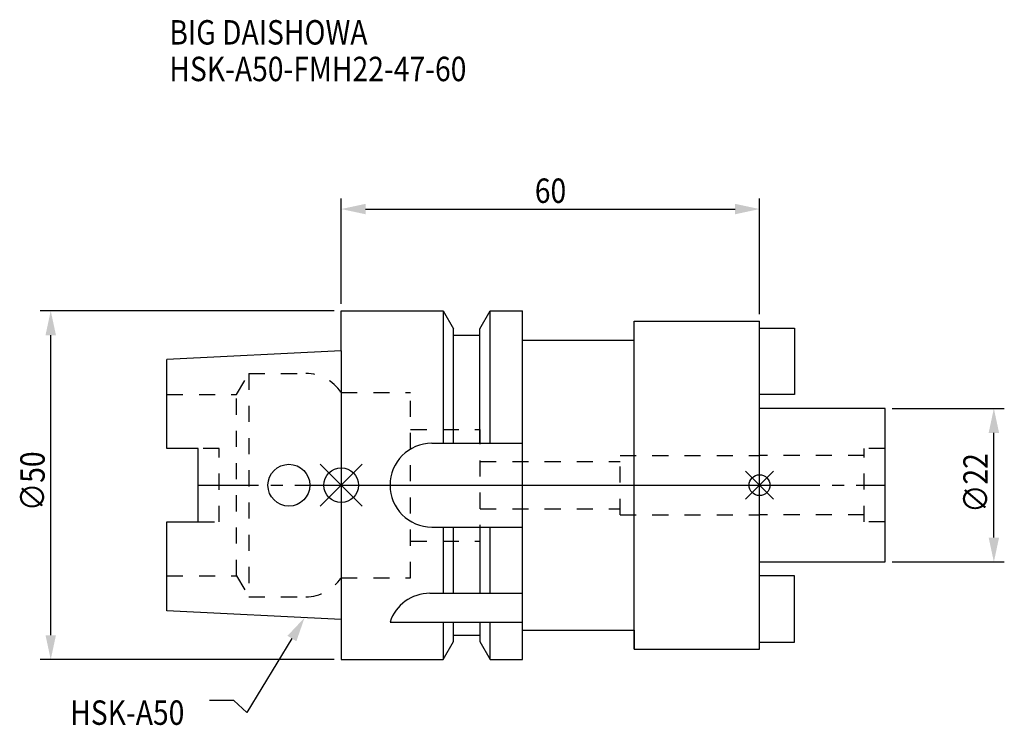
# Model space of a CAD drawing. Extents: x -73 to 69, y -34 to 67.
import ezdxf

# ---------------------------------------------------------------- set-up
doc = ezdxf.new("R2010")
doc.units = 0
doc.header["$LTSCALE"] = 23.1
doc.header["$PDMODE"] = 3
doc.header["$PDSIZE"] = 8
doc.linetypes.add('CENTER', pattern=[0.6, 0.375, -0.075, 0.075, -0.075])
doc.linetypes.add('DASHED', pattern=[0.2, 0.1, -0.1])
doc.layers.get('0').update_dxf_attribs({"linetype": 'CONTINUOUS'})
doc.layers.get('DEFPOINTS').update_dxf_attribs({"linetype": 'CONTINUOUS'})
for name, color, linetype in [('1', 4, 'CONTINUOUS'), ('2', 7, 'CONTINUOUS'), ('3', 1, 'DASHED'), ('4', 2, 'CENTER'), ('6', 5, 'CONTINUOUS'), ('NOCUT', 7, 'CONTINUOUS'), ('SK1', 4, 'CONTINUOUS'), ('SK3', 1, 'DASHED'), ('SK4', 2, 'CENTER')]:
    doc.layers.add(name, color=color, linetype=linetype)
doc.styles.get("Standard").update_dxf_attribs({"font": 'txt', "width": 0.85})
doc.dimstyles.get("Standard").update_dxf_attribs({"dimtxt": 3.5, "dimasz": 3.5, "dimexe": 1.5, "dimexo": 1, "dimtad": 1, "dimblk": '_FILLED', "dimblk1": '_FILLED', "dimblk2": '_FILLED', "dimcen": 0.09, "dimazin": 3, "dimtol": 1, "dimtp": 0.01, "dimtm": 0.01, "dimtfac": 1, "dimtofl": 0, "dimtmove": 0, "dimatfit": 3})

# ---------------------------------------------------------------- blocks, each defined once
blk = doc.blocks.new('_FILLED')
at = {"color": 0, "linetype": 'BYBLOCK'}
blk.add_solid([(0, 0), (-1, 0.214), (-1, -0.214)], dxfattribs=at)
blk = doc.blocks.new('*U11')
at = {"layer": '2', "color": 0, "width": 0.85}
blk.add_text('∅50', height=3.5, rotation=90, dxfattribs=at).set_placement((-69.03, -3.72))
blk = doc.blocks.new('*D1')
at = {"layer": '2', "color": 0}
for p, q in [((-27.5, 25), (-69.66, 25)), ((-68.16, -21.5), (-68.16, 21.5)), ((-27.5, -25), (-69.66, -25))]:
    blk.add_line(p, q, dxfattribs=at)
at = {"layer": 'DEFPOINTS', "color": 0}
for p in [(-68.16, 25), (-26.5, 25), (-26.5, -25)]:
    blk.add_point(p, dxfattribs=at)
blk.add_blockref('*U11', (0, 0))
at = {"layer": '2', "color": 0, "xscale": 3.5, "yscale": 3.5, "zscale": 3.5}
for p, rotation in [((-68.16, 25), 90), ((-68.16, -25), 270)]:
    blk.add_blockref('_FILLED', p, dxfattribs=dict(at, rotation=rotation))
blk = doc.blocks.new('*U10')
at = {"layer": '2', "color": 0, "width": 0.85}
blk.add_text('∅22', height=3.5, rotation=90, dxfattribs=at).set_placement((66.23, -3.97))
blk = doc.blocks.new('*D2')
at = {"layer": '2', "color": 0}
for p, q in [((52.5, 11), (68.61, 11)), ((67.11, -7.5), (67.11, 7.5)), ((52.5, -11), (68.61, -11))]:
    blk.add_line(p, q, dxfattribs=at)
at = {"layer": 'DEFPOINTS', "color": 0}
for p in [(51.5, 11), (67.11, 11), (51.5, -11)]:
    blk.add_point(p, dxfattribs=at)
blk.add_blockref('*U10', (0, 0))
at = {"layer": '2', "color": 0, "xscale": 3.5, "yscale": 3.5, "zscale": 3.5}
for p, rotation in [((67.11, 11), 90), ((67.11, -11), 270)]:
    blk.add_blockref('_FILLED', p, dxfattribs=dict(at, rotation=rotation))
blk = doc.blocks.new('*U9')
at = {"layer": '2', "color": 0, "width": 0.85}
blk.add_text('60', height=3.5, dxfattribs=at).set_placement((1.27, 40.46))
blk = doc.blocks.new('*D3')
at = {"layer": '2', "color": 0}
for p, q in [((-26.5, 26), (-26.5, 41.08)), ((33.5, 24.5), (33.5, 41.08)), ((-23, 39.58), (30, 39.58))]:
    blk.add_line(p, q, dxfattribs=at)
at = {"layer": 'DEFPOINTS', "color": 0}
for p in [(33.5, 39.58), (-26.5, 25), (33.5, 23.5)]:
    blk.add_point(p, dxfattribs=at)
blk.add_blockref('*U9', (0, 0))
at = {"layer": '2', "color": 0, "xscale": 3.5, "yscale": 3.5, "zscale": 3.5, "rotation": 180}
blk.add_blockref('_FILLED', (-26.5, 39.58), dxfattribs=at)
at = {"layer": '2', "color": 0, "xscale": 3.5, "yscale": 3.5, "zscale": 3.5}
blk.add_blockref('_FILLED', (33.5, 39.58), dxfattribs=at)
blk = doc.blocks.new('*U6')
at = {"layer": '6', "width": 0.85}
for s, p in [('BIG DAISHOWA', (-51.15, 63.16)), ('HSK-A50-FMH22-47-60', (-51.15, 57.91))]:
    blk.add_text(s, height=3.5, dxfattribs=at).set_placement(p)
blk = doc.blocks.new('*U7')
at = {"layer": '6'}
blk.add_lwpolyline([(-33.57, -21.98), (-40.03, -32.6), (-41.91, -30.85), (-45.41, -30.85)], dxfattribs=at)
at = {"layer": '6', "xscale": 3.5, "yscale": 3.5, "zscale": 3.5, "rotation": 58.69684816966419}
blk.add_blockref('_FILLED', (-31.75, -18.99), dxfattribs=at)
blk = doc.blocks.new('*U8')
at = {"layer": '6', "width": 0.85}
blk.add_text('HSK-A50', height=3.5, dxfattribs=at).set_placement((-65.37, -34.35))

msp = doc.modelspace()

# ---------------------------------------------------------------- linework, layer by layer
for p, q in [((-23.5, 3), (-29.5, -3)), ((-29.5, 3), (-23.5, -3)), ((35.5, 2), (31.5, -2)), ((31.5, 2), (35.5, -2))]:
    msp.add_line(p, q)
for centre, radius in [((-26.5, 0), 2.5), ((33.5, 0), 1.5)]:
    msp.add_circle(centre, radius)
at = {"layer": '1'}
for p, q in [((-26.5, 19.25), (-26.5, 25)), ((-26.5, 25), (-11.877, 25)), ((-11.877, 25), (-11.877, 6)), ((-11.877, 25), (-10.375, 22.398)), ((-6.625, 22.398), (-5.123, 25)), ((-5.123, 6), (-5.123, 25)), ((-5.123, 25), (-0.5, 25)), ((-0.5, -25), (-0.5, 25)), ((15.5, -23.5), (15.5, 23.5)), ((15.5, 23.5), (33.5, 23.5)), ((33.5, -23.5), (33.5, 23.5)), ((-10.375, 6), (-10.375, 22.398)), ((-10.375, 21.5), (-6.625, 21.5)), ((-6.625, 6), (-6.625, 22.398)), ((-0.5, 20.8), (15.5, 20.8)), ((-13.5, 6), (-0.5, 6)), ((-13.5, -6), (-0.5, -6)), ((-11.877, -6), (-11.877, -15.5)), ((-10.375, -15.5), (-10.375, -6)), ((-6.625, -6), (-6.625, -15.5)), ((-5.123, -15.5), (-5.123, -6)), ((-13.804, -15.5), (-0.5, -15.5)), ((-26.5, -19.25), (-26.5, -25)), ((-19.5, -19.615), (-0.5, -19.615)), ((-11.877, -19.615), (-11.877, -25)), ((-10.375, -22.398), (-10.375, -19.615)), ((-6.625, -19.615), (-6.625, -22.398)), ((-5.123, -25), (-5.123, -19.615)), ((-0.5, -20.8), (15.5, -20.8)), ((-11.877, -25), (-10.375, -22.398)), ((-10.375, -21.5), (-6.625, -21.5)), ((-6.625, -22.398), (-5.123, -25)), ((15.5, -23.5), (33.5, -23.5)), ((-26.5, -25), (-11.877, -25)), ((-5.123, -25), (-0.5, -25))]:
    msp.add_line(p, q, dxfattribs=at)
for centre, end in [((-13.5, 0), 270), ((-13.804, -21.5), 161.68994)]:
    msp.add_arc(centre, 6, 90, end, dxfattribs=at)
at = {"layer": '3'}
for p, q in [((-26.5, 13.3), (-16.55, 13.3)), ((-16.55, -13.3), (-16.55, 13.3)), ((-16.55, 8), (-6.57, 8)), ((-6.57, -8), (-6.57, 8)), ((13.5, 4.25), (33.5, 4.25)), ((13.5, -4.25), (13.5, 4.25)), ((-6.57, 3.4), (13.5, 3.4)), ((-6.57, -3.4), (13.5, -3.4)), ((13.5, -4.25), (33.5, -4.25)), ((-16.55, -8), (-6.57, -8)), ((-26.5, -13.3), (-16.55, -13.3))]:
    msp.add_line(p, q, dxfattribs=at)
at = {"layer": '4'}
msp.add_line((-26.5, 0), (33.5, 0), dxfattribs=at)
at = {"layer": 'NOCUT'}
for p, q in [((-26.5, 0), (-26.5, -25)), ((-26.5, 0), (33.5, 0)), ((33.5, -23.5), (33.5, 0)), ((-0.5, -20.8), (15.5, -20.8)), ((-0.5, -25), (-0.5, -20.8)), ((15.5, -20.8), (15.5, -23.5)), ((-11.877, -25), (-10.375, -22.398)), ((-10.375, -21.5), (-6.625, -21.5)), ((-10.375, -22.398), (-10.375, -21.5)), ((-6.625, -21.5), (-6.625, -22.398)), ((-6.625, -22.398), (-5.123, -25)), ((15.5, -23.5), (33.5, -23.5)), ((-26.5, -25), (-11.877, -25)), ((-5.123, -25), (-0.5, -25))]:
    msp.add_line(p, q, dxfattribs=at)
at = {"layer": 'SK1'}
for p, q in [((33.5, 22.5), (38.5, 22.5)), ((33.5, 13), (33.5, 22.5)), ((38.5, 22.5), (38.5, 13)), ((-26.5, 19.25), (-51.5, 18)), ((-26.5, 19.25), (-26.5, -19.25)), ((-51.5, 5.27), (-51.5, 18)), ((38.5, 13), (33.5, 13)), ((51.5, 11), (33.5, 11)), ((33.5, -11), (33.5, 11)), ((51.5, -11), (51.5, 11)), ((-47, 5.27), (-51.5, 5.27)), ((-47, -5.27), (-47, 5.27)), ((-51.5, -18), (-51.5, -5.27)), ((-51.5, -5.27), (-47, -5.27)), ((33.5, -11), (51.5, -11)), ((38.5, -13), (33.5, -13)), ((33.5, -22.5), (33.5, -13)), ((38.5, -22.5), (38.5, -13)), ((-26.5, -19.25), (-51.5, -18)), ((33.5, -22.5), (38.5, -22.5))]:
    msp.add_line(p, q, dxfattribs=at)
msp.add_circle((-34, 0), 3, dxfattribs=at)
at = {"layer": 'SK3'}
for p, q in [((-41.496, 13), (-39.764, 16)), ((-39.764, 16), (-39.764, -16)), ((-39.764, 16), (-31.561, 16)), ((-51.5, 13), (-41.496, 13)), ((-41.496, -13), (-41.496, 13)), ((-44, 5.27), (-47, 5.27)), ((-44, -5.27), (-44, 5.27)), ((48.5, 4.25), (33.5, 4.25)), ((51.5, 5.25), (48.5, 5.25)), ((48.5, -5.25), (48.5, 5.25)), ((-47, -5.27), (-44, -5.27)), ((48.5, -4.25), (33.5, -4.25)), ((51.5, -5.25), (48.5, -5.25)), ((-51.5, -13), (-41.496, -13)), ((-41.496, -13), (-39.764, -16)), ((-26.55, -13.3), (-26.5, -13.3)), ((-39.764, -16), (-31.561, -16))]:
    msp.add_line(p, q, dxfattribs=at)
for centre, start, end in [((-31.561, 10), 33.36701, 90), ((-31.561, -10), 270, 326.63299)]:
    msp.add_arc(centre, 6, start, end, dxfattribs=at)
at = {"layer": 'SK4'}
for p, q in [((-47, 0), (-26.5, 0)), ((33.5, 0), (51.5, 0))]:
    msp.add_line(p, q, dxfattribs=at)

# ---------------------------------------------------------------- block references
for name in ['*U6', '*U7', '*U8']:
    msp.add_blockref(name, (0, 0))

# ---------------------------------------------------------------- dimensions: what is measured, and where the dimension line sits
at = {"layer": '2'}
dim = msp.add_linear_dim(base=(33.5, 39.585), p1=(-26.5, 25), p2=(33.5, 23.5), dimstyle='Standard', dxfattribs=at)
dim.commit()
dim.dimension.update_dxf_attribs({"geometry": '*D3', "text_midpoint": (3.5, 39.585), "dimtype": 128})
for base, p1, p2, picture, middle in [((-68.156, 25), (-26.5, -25), (-26.5, 25), '*D1', (-68.156, 0)), ((67.108, 11), (51.5, -11), (51.5, 11), '*D2', (67.108, 0))]:
    dim = msp.add_linear_dim(base=base, p1=p1, p2=p2, angle=90, text='%%c<>', dimstyle='Standard', dxfattribs=at)
    dim.commit()
    dim.dimension.update_dxf_attribs({"geometry": picture, "text_midpoint": middle, "dimtype": 128})

doc.saveas('drawing.dxf')
